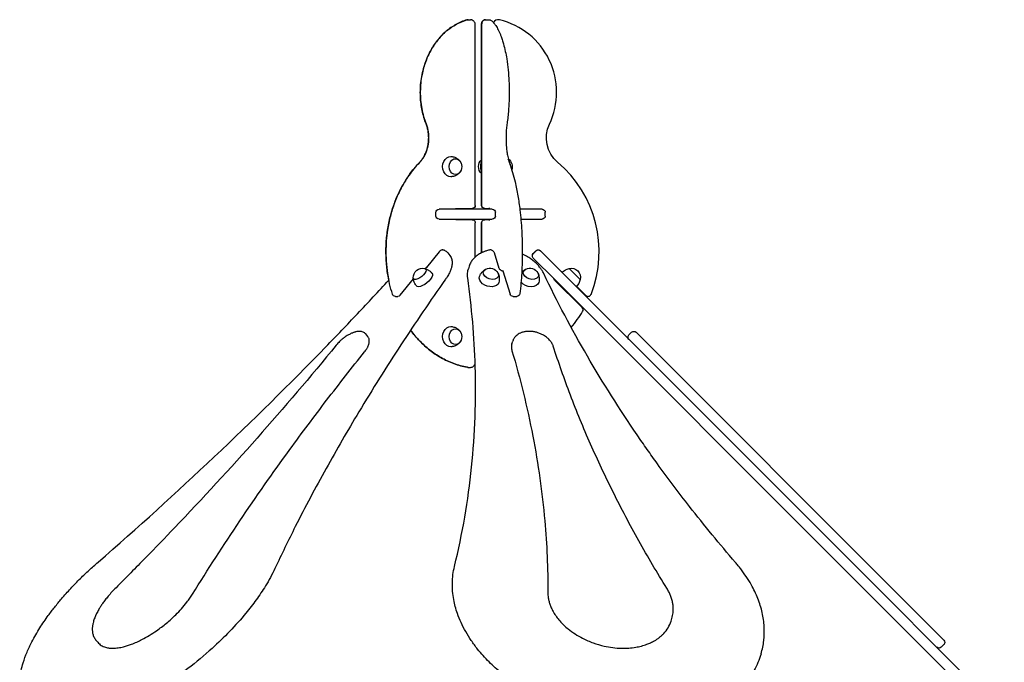
# Model space of a CAD drawing. Units: millimetres. Extents: x 0 to 59400, y 0 to 21000.
# Drawn here: x 39692 to 41545, y 7073 to 8282 of the extents above; entities that cross this region are included whole.
import ezdxf

# ---------------------------------------------------------------- set-up
doc = ezdxf.new("R2010")
doc.units = ezdxf.units.MM
doc.header["$LTSCALE"] = 15
doc.layers.add('P001', color=131, linetype='Continuous')

msp = doc.modelspace()

# ---------------------------------------------------------------- linework, layer by layer
at = {"layer": 'P001', "extrusion": (0, 0, -1)}
for p, q in [((40536.3, 8282.1, 2663), (40536.2, 8282.1, 2663)), ((40536.3, 8282.1, 2663), (40540.4, 8282.1, 2663)), ((40549.6, 7932.6, 2663), (40549.6, 8272.1, 2663)), ((40561.3, 7932.6, 2663), (40561.3, 8272.1, 2663)), ((40561.4, 8272.1, 2663), (40561.4, 7932.6, 2663)), ((40568.6, 8282.1, 2663), (40568.5, 8282.1, 2663)), ((40568.6, 8282.1, 2663), (40575.3, 8282.1, 2663)), ((40475.6, 7912.6, 2663), (40475.6, 7919.6, 2663)), ((40513.7, 7926.6, 2663), (40543.6, 7926.6, 2663)), ((40567.3, 7926.6, 2663), (40567.4, 7926.6, 2663)), ((40567.4, 7926.6, 2663), (40576.1, 7926.6, 2663)), ((40587.5, 7912.6, 2663), (40587.5, 7919.6, 2663)), ((40681.3, 7912.6, 2663), (40681.3, 7919.6, 2663)), ((40543.6, 7905.6, 2663), (40513.7, 7905.6, 2663)), ((40549.6, 7835.6, 2663), (40549.6, 7899.6, 2663)), ((40561.3, 7843.5, 2663), (40561.3, 7899.6, 2663)), ((40561.4, 7899.6, 2663), (40561.4, 7843.5, 2663)), ((40567.3, 7905.6, 2663), (40567.4, 7905.6, 2663)), ((40576.1, 7905.6, 2663), (40567.4, 7905.6, 2663)), ((40481.3, 7845.1, 2663), (40457.6, 7815.8, 2663)), ((40497.7, 7843, 2663), (40501.7, 7838, 2663)), ((40594.7, 7813.8, 2663), (40585.7, 7843.1, 2663)), ((40663.7, 7847, 2663), (40658.8, 7842, 2663)), ((40659, 7841.9, 2663), (40663.9, 7846.8, 2663)), ((40538.1, 7817.9, 2663), (40536.5, 7813, 2663)), ((40601.6, 7809.3, 2663), (40615.2, 7765.5, 2663)), ((40408.2, 7763.5, 2663), (40433.1, 7794.2, 2663)), ((40750.7, 7740.2, 2663), (40698.9, 7792, 2663)), ((40740.4, 7780.3, 2663), (40757.6, 7763, 2663)), ((40399.4, 7761.3, 2663), (40403.5, 7761.3, 2663)), ((40620.9, 7761.3, 2663), (40627.6, 7761.3, 2663)), ((40838.9, 7688.8, 2663), (40843.9, 7693.7, 2663)), ((40347.3, 7685.7, 2663), (40343.3, 7690.6, 2663)), ((40618.6, 7672.3, 2663), (40620.1, 7677.3, 2663)), ((40536.3, 7627.7, 2663), (40536.2, 7627.7, 2663)), ((40536.3, 7627.7, 2663), (40540.4, 7627.7, 2663)), ((40918.1, 7150.3, 2663), (40919.7, 7155.3, 2663)), ((39838.9, 7110.3, 2663), (39834.9, 7115.2, 2663)), ((41426.8, 7100.9, 2663), (41431.7, 7105.9, 2663)), ((41087.4, 7088.9, 2663), (41085.9, 7083.9, 2663))]:
    msp.add_line(p, q, dxfattribs=at)
at = {"layer": 'P001'}
for p, q in [((40481.9, 7925.6, 2663), (40481.6, 7925.6, 2663)), ((40580.6, 7925.6, 2663), (40481.9, 7925.6, 2663)), ((40581.5, 7925.6, 2663), (40580.6, 7925.6, 2663)), ((40675.2, 7925.6, 2663), (40633.4, 7925.6, 2663)), ((40675.3, 7925.6, 2663), (40675.2, 7925.6, 2663)), ((40481.6, 7906.6, 2663), (40481.9, 7906.6, 2663)), ((40481.9, 7906.6, 2663), (40580.6, 7906.6, 2663)), ((40580.6, 7906.6, 2663), (40581.5, 7906.6, 2663)), ((40635.4, 7906.6, 2663), (40675.2, 7906.6, 2663)), ((40675.2, 7906.6, 2663), (40675.3, 7906.6, 2663)), ((40672.3, 7846.9, 2663), (40672.2, 7847, 2663)), ((40713.1, 7806.1, 2663), (40672.3, 7846.9, 2663)), ((40658.8, 7833.5, 2663), (40658.8, 7833.5, 2663)), ((40658.8, 7833.5, 2663), (40699.7, 7792.7, 2663)), ((40713.1, 7806.1, 2663), (41258.3, 7260.9, 2663)), ((40747.2, 7793.2, 2663), (40726.5, 7814, 2663)), ((41244.8, 7247.5, 2663), (40699.7, 7792.7, 2663)), ((40876.1, 7669.9, 2663), (40852.3, 7693.7, 2663)), ((40876.1, 7669.9, 2663), (41333, 7213.1, 2663)), ((41244.8, 7247.5, 2663), (41531.9, 6960.4, 2663)), ((41545.4, 6973.8, 2663), (41258.3, 7260.9, 2663)), ((41431.7, 7114.4, 2663), (41333, 7213.1, 2663))]:
    msp.add_line(p, q, dxfattribs=at)
at = {"layer": 'P001', "elevation": 2663}
for points in [[(40533.8, 8281.7, 0.056372), (40513.1, 8273, 0.04988), (40494.7, 8260.2, 0.044431), (40479.6, 8244.7, 0.039064), (40467.3, 8226.9, 0.04347), (40456.3, 8203.5, 0.039361), (40449.3, 8178.7, 0.04743), (40446.1, 8146.7, 0.047293), (40448.9, 8114.6, 0.022654), (40452.3, 8100, 0.023675), (40457, 8085.8)], [(40457.1, 8085.8, -0.041118), (40449.6, 8111.1, -0.038698), (40446.3, 8137.2, -0.044597), (40447.6, 8167.8, -0.046788), (40454.4, 8197.7, -0.038594), (40463.6, 8220, -0.043389), (40476.3, 8240.4, -0.043793), (40491.4, 8257.1, -0.050323), (40509.2, 8270.7, -0.032082), (40521.2, 8277, -0.03422), (40533.8, 8281.7)], [(40536.2, 8282.1, 0.035813), (40535, 8282, 0.035509), (40533.8, 8281.7)], [(40533.8, 8281.7, -0.035509), (40535, 8282, -0.035813), (40536.3, 8282.1)], [(40549.6, 8272.1, 0.052188), (40549.4, 8274.3, 0.054288), (40548.7, 8276.5, 0.050007), (40547.6, 8278.2, 0.053474), (40546.3, 8279.8, 0.036907), (40545.2, 8280.6, 0.038063), (40544, 8281.3, 0.04232), (40542.6, 8281.8, 0.042604), (40541.2, 8282, 0.011634), (40540.8, 8282, 0.011495), (40540.4, 8282.1)], [(40561.3, 8272.1, -0.018142), (40561.3, 8273.4, -0.020894), (40561.5, 8274.8, -0.011856), (40561.6, 8275.5, -0.013033), (40561.8, 8276.2, -0.02436), (40562.1, 8277.2, -0.02515), (40562.5, 8278.2, -0.044977), (40563.2, 8279.2, -0.041856), (40564, 8280.2, -0.094443), (40566.1, 8281.6, -0.098658), (40568.5, 8282.1)], [(40568.6, 8282.1, 0.104539), (40566, 8281.5, 0.099977), (40563.9, 8280, 0.031391), (40563.3, 8279.3, 0.031387), (40562.8, 8278.5, 0.009977), (40562.6, 8278.2, 0.008848), (40562.5, 8277.8, 0.030869), (40562.1, 8276.8, 0.022006), (40561.8, 8275.7, 0.020286), (40561.6, 8274.5, 0.016323), (40561.4, 8273.4, 0.009105), (40561.4, 8272.7, 0.00874), (40561.4, 8272.1)], [(40575.3, 8282.1, -0.083249), (40577.4, 8281.7, -0.08077), (40579.2, 8280.7)], [(40579.2, 8280.7, -0.048659), (40584.1, 8276.2, -0.031385), (40588.1, 8271, -0.017728), (40590.5, 8267.1, -0.012861), (40592.7, 8263.1, -0.014472), (40595.2, 8258, -0.011149), (40597.3, 8252.7, -0.014642), (40600.2, 8244.6, -0.010945), (40602.7, 8236.4, -0.015699), (40606.1, 8222.5, -0.011689), (40608.7, 8208.4, -0.015331), (40611.4, 8187.4, -0.012628), (40612.9, 8166.3, -0.015626), (40613.4, 8138.9, -0.016161), (40612.1, 8111.6, -0.007833), (40610.9, 8099.3, -0.008832), (40609.3, 8087.1)], [(40457, 8085.8, -0.014258), (40458.3, 8082.1, -0.01366), (40459.4, 8078.4, -0.023998), (40460.8, 8071.6, -0.023258), (40461.6, 8064.6, -0.029791), (40461.7, 8055.6, -0.030258), (40460.7, 8046.7, -0.02014), (40459.4, 8040.9, -0.021161), (40457.7, 8035.3, -0.01399), (40456.3, 8031.7, -0.014607), (40454.8, 8028.2, -0.014628), (40453, 8024.9, -0.015418), (40451.1, 8021.7, -0.011463), (40449.6, 8019.4, -0.011958), (40448, 8017.3, -0.007954), (40446.8, 8015.9, -0.008231), (40445.7, 8014.6, -0.004115), (40445.1, 8013.9, -0.004193), (40444.5, 8013.3)], [(40444.6, 8013.3, 0.012571), (40446.3, 8015.2, 0.011922), (40448, 8017.3, 0.011958), (40449.6, 8019.4, 0.011463), (40451.2, 8021.7, 0.015418), (40453.1, 8024.9, 0.014628), (40454.8, 8028.2, 0.014607), (40456.4, 8031.7, 0.01399), (40457.8, 8035.3, 0.021161), (40459.5, 8040.9, 0.02014), (40460.7, 8046.7, 0.030258), (40461.7, 8055.6, 0.029791), (40461.7, 8064.6, 0.023258), (40460.9, 8071.6, 0.023998), (40459.5, 8078.4, 0.01366), (40458.4, 8082.1, 0.014258), (40457.1, 8085.8)], [(40609.3, 8087.1, 0.014985), (40608.2, 8077.1, 0.012574), (40607.6, 8067, 0.015028), (40607.5, 8054.5, 0.015962), (40608.2, 8042, 0.011984), (40609.1, 8033.4, 0.01531), (40610.6, 8024.9, 0.011812), (40611.8, 8019.3, 0.016451), (40613.4, 8013.9, 0.00474), (40613.8, 8012.5, 0.005461), (40614.3, 8011.2)], [(40444.5, 8013.3, 0.039243), (40424.5, 7988.9, 0.034831), (40408.3, 7961.7, 0.027725), (40397.7, 7937.5, 0.025998), (40389.8, 7912.3, 0.012967), (40386.7, 7899.2, 0.012705), (40384.4, 7885.9, 0.019108), (40382.1, 7865.7, 0.018826), (40381.4, 7845.3, 0.021777), (40382.4, 7821.7, 0.022154), (40385.5, 7798.4, 0.003136), (40386.1, 7795.1, 0.003154), (40386.8, 7791.9)], [(40393.7, 7765.4, -0.019774), (40388.4, 7784.9, -0.019036), (40384.5, 7804.7, -0.025437), (40381.8, 7831.7, -0.025078), (40381.7, 7858.9, -0.025175), (40384.4, 7885.8, -0.025867), (40389.8, 7912.3, -0.019527), (40395.6, 7931.4, -0.020418), (40402.8, 7949.9, -0.020451), (40411.3, 7967.3, -0.021894), (40421.3, 7984, -0.014574), (40428.5, 7994.3, -0.015311), (40436.3, 8004.1, -0.007681), (40440.4, 8008.8, -0.007909), (40444.6, 8013.3)], [(40503.8, 8024.6, -0.011189), (40504.8, 8024.5, -0.010996), (40505.8, 8024.4, -0.039029), (40509.3, 8023.7, -0.03984), (40512.6, 8022.5, -0.03273), (40515.1, 8021.1, -0.033818), (40517.4, 8019.5, -0.037322), (40519.6, 8017.3, -0.039895), (40521.5, 8014.8, -0.008192), (40521.8, 8014.3, -0.008258), (40522.1, 8013.8)], [(40614.3, 8011.2, -0.01745), (40619.9, 7994.2, -0.012383), (40624.4, 7976.8, -0.015883), (40629.7, 7950.6, -0.012048), (40633.6, 7924.1, -0.016007), (40637, 7884.8, -0.0141), (40638.1, 7845.3, -0.014099), (40637, 7805.8, -0.016034), (40633.5, 7766.5)], [(40522.1, 7997.4, -0.045356), (40520.2, 7994.5, -0.04204), (40517.8, 7992, -0.033501), (40515.6, 7990.3, -0.032412), (40513.1, 7988.9, -0.021198), (40511.4, 7988.1, -0.020908), (40509.6, 7987.5, -0.022125), (40507.7, 7987, -0.021532), (40505.8, 7986.7, -0.010996), (40504.8, 7986.6, -0.011189), (40503.8, 7986.6)], [(40511.5, 7925.6, -0.037611), (40512, 7926, -0.051752), (40512.6, 7926.4, -0.044776), (40513.2, 7926.5, -0.052887), (40513.7, 7926.6)], [(40575.5, 7928), (40575.5, 7928, -0.023268), (40575.6, 7927.9, -0.007451), (40575.7, 7927.7, -0.022166), (40575.9, 7927.2, -0.011425), (40576.1, 7926.6, -0.008688), (40576.2, 7926.1, -0.006968), (40576.3, 7925.6)], [(40576.2, 7925.6, 0.006767), (40576.1, 7926.1, 0.008569), (40576, 7926.6)], [(40513.7, 7905.6, -0.097369), (40512.7, 7905.8, -0.065151), (40511.8, 7906.3, -0.012952), (40511.6, 7906.4, -0.01181), (40511.5, 7906.6)], [(40576.3, 7906.6, -0.01024), (40576.1, 7905.8, -0.015585), (40575.9, 7905.1, -0.009941), (40575.8, 7904.7, -0.015182), (40575.7, 7904.4, -0.004305), (40575.6, 7904.3, -0.006804), (40575.6, 7904.2), (40575.5, 7904.1)], [(40576, 7905.6, 0.008569), (40576.1, 7906.1, 0.006767), (40576.2, 7906.6)], [(40491.2, 7848.1, 0.070739), (40489.4, 7848.6, 0.065632), (40487.6, 7848.7, 0.029199), (40486.7, 7848.6, 0.028261), (40485.9, 7848.3, 0.044802), (40484.4, 7847.7, 0.039197), (40483, 7846.7, 0.024191), (40482.2, 7846.1, 0.025976), (40481.5, 7845.3, 0.003355), (40481.4, 7845.2, 0.00341), (40481.3, 7845.1)], [(40497.7, 7843, 0.049823), (40495.2, 7845.5, 0.045835), (40492.3, 7847.5, 0.00773), (40491.7, 7847.8, 0.007502), (40491.2, 7848.1)], [(40576, 7848.6, 0.01184), (40572.6, 7847.7, 0.012724), (40569.3, 7846.7, 0.010255), (40566.7, 7845.8, 0.010921), (40564.2, 7844.8, 0.005486), (40563, 7844.3, 0.005657), (40561.8, 7843.7, 0.030072), (40555.8, 7840.4, 0.035255), (40550.4, 7836.3, 0.039706), (40545.5, 7831.4, 0.044881), (40541.4, 7825.6, 0.027486), (40539.5, 7821.9, 0.0282), (40538.1, 7817.9)], [(40549.6, 7835.7, -0.013162), (40551.5, 7837.3, -0.012447), (40553.4, 7838.8, -0.011274), (40555.2, 7840.1, -0.010693), (40557.1, 7841.3, -0.010892), (40559.2, 7842.4, -0.010298), (40561.3, 7843.5)], [(40585.7, 7843.1, 0.076065), (40584.7, 7845.1, 0.069014), (40583.2, 7846.7, 0.057257), (40581.6, 7847.8, 0.054775), (40579.8, 7848.5, 0.052106), (40577.9, 7848.7, 0.056148), (40576.1, 7848.6)], [(40678.4, 7804.4, 0.028096), (40675.3, 7810, 0.024216), (40671.7, 7815.2, 0.025577), (40667.1, 7820.7, 0.022184), (40661.9, 7825.7, 0.023456), (40655.6, 7830.8, 0.020978), (40648.9, 7835.3, 0.015208), (40643.6, 7838.2, 0.014489), (40638.1, 7840.9)], [(40658.8, 7833.5, -0.122223), (40657.4, 7835.8, -0.1174), (40657.2, 7838.6, -0.078177), (40657.8, 7840.3, -0.076344), (40659, 7841.9)], [(40672.3, 7846.9, 0.122223), (40669.9, 7848.4, 0.1174), (40667.2, 7848.5, 0.078177), (40665.4, 7847.9, 0.076344), (40663.9, 7846.8)], [(40501.7, 7838, -0.054901), (40503.9, 7834.7, -0.049277), (40505.2, 7831, -0.040042), (40505.9, 7827.6, -0.03221), (40506, 7824.2, -0.03216), (40505.7, 7820.2, -0.024518), (40504.9, 7816.3, -0.013468), (40504.2, 7814, -0.011445), (40503.4, 7811.7, -0.014084), (40502.2, 7808.7, -0.011772), (40500.9, 7805.7, -0.01383), (40498.9, 7802, -0.011492), (40496.8, 7798.4, -0.007612), (40495.2, 7795.9, -0.006853), (40493.5, 7793.5)], [(40454.8, 7813.8, -0.026617), (40457.6, 7812.8, -0.026159), (40460.2, 7811.6, -0.047088), (40464.5, 7808.6, -0.046647), (40468.2, 7805)], [(40457.6, 7815.8, -0.008002), (40457.2, 7815.3, -0.00701), (40456.8, 7814.9, -0.009658), (40456.2, 7814.2, -0.008895), (40455.5, 7813.6)], [(40535.3, 7796.1, -0.018034), (40535, 7799.1, -0.018947), (40534.9, 7802.1, -0.035694), (40535.3, 7807.6, -0.03711), (40536.5, 7813)], [(40557.6, 7798.7, -0.052493), (40559.7, 7803.5, -0.053678), (40562.9, 7807.7, -0.039545), (40565.6, 7810.3, -0.04193), (40568.8, 7812.4)], [(40592.3, 7805.1, -0.046936), (40593.9, 7801.2, -0.044041), (40594.7, 7797, -0.048801), (40594.7, 7792.2, -0.047862), (40593.9, 7787.5)], [(40601.8, 7808.6, -0.031889), (40600, 7809.3, -0.034715), (40598.3, 7810.1, -0.024129), (40597.3, 7810.8, -0.030309), (40596.4, 7811.5, -0.025384), (40595.7, 7812.2, -0.037554), (40595.2, 7812.9, -0.014133), (40595, 7813.2, -0.017683), (40594.9, 7813.4, -0.015514), (40594.8, 7813.6, -0.020616), (40594.7, 7813.8)], [(40601.2, 7810.3), (40601.2, 7810.3, -0.023268), (40601.3, 7810.2, -0.007451), (40601.4, 7810, -0.007932), (40601.4, 7809.9, -0.005516), (40601.5, 7809.7, -0.006316), (40601.6, 7809.5, -0.005338), (40601.6, 7809.3)], [(40637.1, 7806.6, -0.04292), (40639.9, 7809.6, -0.045458), (40643.3, 7812, -0.00388), (40643.6, 7812.2, -0.003902), (40643.9, 7812.4)], [(40667.4, 7805.1, -0.046936), (40669, 7801.2, -0.044041), (40669.8, 7797, -0.048801), (40669.9, 7792.2, -0.047862), (40669, 7787.5)], [(41039.4, 7260.6, -0.005994), (40995.4, 7312.8, -0.006238), (40952.7, 7366, -0.004679), (40922.1, 7405.9, -0.004825), (40892.3, 7446.4, -0.003218), (40873.1, 7473.4, -0.003286), (40854.3, 7500.6, -0.018044), (40760.5, 7649.1, -0.020322), (40678.4, 7804.4)], [(39839.5, 7261.2, 0.010365), (40058.3, 7459.3, 0.011018), (40268.3, 7666.5, 0.003324), (40328, 7728.8, 0.00343), (40386.8, 7791.9)], [(40493.5, 7793.5, 0.008408), (40409.6, 7670.1, 0.009667), (40330.3, 7543.8, 0.008591), (40268.6, 7437.1, 0.009961), (40210.8, 7328.1, 0.003745), (40191.4, 7288.8, 0.003982), (40172.5, 7249.2)], [(40438.7, 7781.1, -0.0602), (40435.2, 7786.8, -0.061194), (40433.2, 7793.3, -0.01253), (40433, 7794.6, -0.012656), (40432.9, 7796)], [(40510.4, 7253.2, 0.034777), (40542.7, 7439.9, 0.032833), (40549.5, 7629.4, 0.013996), (40544.7, 7712.9, 0.013376), (40535.3, 7796.1)], [(40343.3, 7690.6, 0.03003), (40342.4, 7691.6, 0.027988), (40341.4, 7692.5, 0.065749), (40338.5, 7694.2, 0.053534), (40335.3, 7695.2, 0.028029), (40333.2, 7695.4, 0.022358), (40331.2, 7695.5, 0.032248), (40328, 7695.2, 0.02309), (40324.8, 7694.6, 0.008134), (40323.5, 7694.2, 0.007485), (40322.2, 7693.9, 0.011529), (40320.2, 7693.2, 0.009997), (40318.2, 7692.4, 0.013048), (40315.4, 7691.2, 0.011096), (40312.7, 7689.8, 0.015648), (40308.7, 7687.6, 0.013761), (40304.9, 7685.1, 0.020095), (40299.3, 7680.9, 0.020159), (40294.1, 7676.3, 0.014092), (40290.9, 7673, 0.01613), (40287.8, 7669.5)], [(40427.8, 7697.7, 0.016112), (40436.1, 7687.1, 0.017004), (40445.1, 7677.2, 0.033584), (40463.9, 7660.2, 0.03728), (40484.9, 7646.1, 0.041148), (40509, 7634.8, 0.044392), (40534.7, 7627.9)], [(40534.7, 7627.9, -0.044392), (40509.1, 7634.8, -0.041148), (40485, 7646.1, -0.037284), (40464, 7660.2, -0.033587), (40445.2, 7677.2, -0.017032), (40436.2, 7687.2, -0.016137), (40427.9, 7697.7)], [(40503.8, 7704.6, -0.011189), (40504.8, 7704.5, -0.010996), (40505.8, 7704.4, -0.039029), (40509.3, 7703.7, -0.03984), (40512.6, 7702.5, -0.03273), (40515.1, 7701.1, -0.033818), (40517.4, 7699.5, -0.037322), (40519.6, 7697.3, -0.039895), (40521.5, 7694.8, -0.008192), (40521.8, 7694.3, -0.008258), (40522.1, 7693.8)], [(40696.3, 7667.5, 0.023204), (40695.4, 7669.9, 0.021024), (40694.3, 7672.2, 0.025953), (40692.6, 7675.1, 0.022865), (40690.6, 7677.7, 0.023671), (40688.2, 7680.5, 0.02097), (40685.5, 7683, 0.025029), (40681.8, 7685.8, 0.022497), (40677.9, 7688.3, 0.029763), (40672.1, 7691.1, 0.028334), (40666.1, 7693.3, 0.028346), (40659.8, 7694.7, 0.030191), (40653.5, 7695.4, 0.023003), (40648.8, 7695.4, 0.02583), (40644.2, 7695, 0.01756), (40641.3, 7694.5, 0.019428), (40638.4, 7693.7, 0.014715), (40636.4, 7693.1, 0.016008), (40634.4, 7692.3, 0.037826), (40630.2, 7690, 0.045408), (40626.4, 7687.1, 0.061969), (40622.6, 7682.6, 0.069118), (40620.1, 7677.3)], [(40341.1, 7657, 0.013769), (40343.3, 7659.8, 0.016856), (40345.2, 7662.8, 0.012997), (40346.5, 7664.9, 0.015956), (40347.6, 7667.1, 0.010925), (40348.2, 7668.5, 0.01263), (40348.8, 7670, 0.009953), (40349.1, 7671.1, 0.011239), (40349.4, 7672.1, 0.02356), (40349.9, 7674.3, 0.029571), (40350.1, 7676.5, 0.030427), (40350.1, 7678.5, 0.036082), (40349.8, 7680.5, 0.039723), (40349.2, 7682.5, 0.042114), (40348.2, 7684.4, 0.016184), (40347.8, 7685, 0.016915), (40347.3, 7685.7)], [(40522.1, 7677.4, -0.045356), (40520.2, 7674.5, -0.04204), (40517.8, 7672, -0.033501), (40515.6, 7670.3, -0.032412), (40513.1, 7668.9, -0.021198), (40511.4, 7668.1, -0.020908), (40509.6, 7667.5, -0.022125), (40507.7, 7667, -0.021532), (40505.8, 7666.7, -0.010996), (40504.8, 7666.6, -0.011189), (40503.8, 7666.6)], [(40287.8, 7669.5, -0.010083), (40139, 7494.8, -0.009071), (39983.6, 7325.9, -0.003037), (39928.8, 7269.2, -0.002962), (39873.3, 7213.1)], [(40017.3, 7200.8, -0.010273), (40106.3, 7338.7, -0.008878), (40200.6, 7473.2, -0.005937), (40269.8, 7565.9, -0.005485), (40341.1, 7657)], [(40618.6, 7672.3, 0.050927), (40617.7, 7668, 0.047878), (40617.7, 7663.7, 0.017818), (40617.9, 7662, 0.016928), (40618.3, 7660.4, 0.00668), (40618.4, 7659.7, 0.006529), (40618.6, 7659)], [(40618.6, 7659, -0.011742), (40640.2, 7579.2, -0.0124), (40657.8, 7498.5, -0.012402), (40671.1, 7419.1, -0.013008), (40680.3, 7339, -0.011148), (40684.8, 7271.6, -0.01153), (40686.2, 7203.9)], [(40910.1, 7212, -0.011092), (40857.5, 7301.2, -0.011905), (40809.1, 7392.8, -0.011905), (40766.6, 7483.2, -0.012769), (40728.6, 7575.7, -0.006385), (40711.9, 7621.4, -0.006605), (40696.3, 7667.5)], [(40534.7, 7627.9, 0.022037), (40535.4, 7627.8, 0.022109), (40536.2, 7627.7)], [(40536.3, 7627.7, -0.022109), (40535.5, 7627.8, -0.022037), (40534.7, 7627.9)], [(40540.4, 7627.7, 0.092284), (40543.5, 7628.3, 0.087537), (40546.2, 7629.9, 0.057134), (40547.6, 7631.5, 0.053319), (40548.7, 7633.4, 0.022286), (40549.1, 7634.3, 0.021812), (40549.3, 7635.2)], [(39705.9, 6988.8, -0.06759), (39698, 7001.9, -0.055269), (39693.4, 7016.5, -0.040545), (39692, 7029.4, -0.030046), (39692.5, 7042.4, -0.029587), (39694.7, 7057.2, -0.021603), (39698.5, 7071.7, -0.026046), (39705.8, 7091.7, -0.018613), (39714.9, 7111.1, -0.011915), (39722.2, 7124.5, -0.010073), (39730.1, 7137.5, -0.008646), (39737.8, 7149.3, -0.007615), (39745.9, 7160.8, -0.010112), (39758, 7176.6, -0.008944), (39770.6, 7192, -0.0112), (39788.1, 7211.7, -0.010039), (39806.4, 7230.6, -0.00832), (39822.7, 7246.2, -0.008038), (39839.5, 7261.2)], [(40172.5, 7249.2, -0.016149), (40164.1, 7232.5, -0.012804), (40154.7, 7216.3, -0.019038), (40137.2, 7190.3, -0.014974), (40117.9, 7165.4, -0.019638), (40087.3, 7131, -0.016826), (40054.2, 7098.9, -0.020753), (40008.7, 7060.9, -0.02173), (39960.1, 7027, -0.015333), (39926.6, 7007, -0.018681), (39891.8, 6989.5, -0.013366), (39868.7, 6979.6, -0.016909), (39845.1, 6971.1, -0.013669), (39827.8, 6966.1, -0.017336), (39810.2, 6962.2, -0.013109), (39798.2, 6960.2, -0.0162), (39786.1, 6959, -0.010941), (39778.7, 6958.7, -0.012715), (39771.2, 6958.7, -0.032038), (39754.7, 6960.2, -0.046757), (39738.6, 6964.2, -0.06076), (39722.9, 6972.1, -0.076807), (39710, 6983.8)], [(40599.2, 7051.9, -0.023809), (40575.4, 7073.5, -0.02794), (40554, 7097.5, -0.018647), (40542, 7113.6, -0.021199), (40531.5, 7130.6, -0.021341), (40522.9, 7147.3, -0.024036), (40515.9, 7164.7, -0.018022), (40512, 7177.5, -0.019647), (40509, 7190.6, -0.049889), (40506.4, 7222, -0.056105), (40510.4, 7253.2)], [(41087.4, 7088.9, 0.046288), (41092.7, 7114, 0.043275), (41093.4, 7139.7, 0.021356), (41092.1, 7153, 0.01986), (41089.7, 7166.1, 0.019736), (41086.1, 7179.5, 0.018064), (41081.5, 7192.6, 0.017995), (41075.7, 7205.9, 0.016308), (41069, 7218.8, 0.018992), (41059.7, 7233.9, 0.016956), (41049.4, 7248.4, 0.007263), (41044.5, 7254.5, 0.006954), (41039.4, 7260.6)], [(39873.3, 7213.1, 0.010806), (39865.7, 7205.2, 0.012065), (39858.5, 7196.9, 0.010134), (39853.1, 7190.1, 0.01172), (39848, 7183.2, 0.009424), (39844.4, 7177.8, 0.010989), (39841.1, 7172.3, 0.008307), (39838.9, 7168.4, 0.009496), (39836.8, 7164.3, 0.003194), (39836.2, 7163, 0.003356), (39835.6, 7161.7, 0.020167), (39832.5, 7154.3, 0.0278), (39830.2, 7146.6, 0.026603), (39829, 7140.3, 0.036706), (39828.7, 7133.8, 0.042977), (39829.3, 7127.5, 0.054648), (39831.2, 7121.4, 0.032802), (39832.8, 7118.2, 0.035497), (39834.9, 7115.2)], [(40919.7, 7155.3, 0.046237), (40921.9, 7165.7, 0.043395), (40922.1, 7176.3, 0.02846), (40921.3, 7183.6, 0.025799), (40919.7, 7190.8, 0.025489), (40917.2, 7198.1, 0.022609), (40914.1, 7205.1, 0.011214), (40912.2, 7208.6, 0.010545), (40910.1, 7212)], [(39838.9, 7110.3, 0.084942), (39845.5, 7104.5, 0.066017), (39853.5, 7100.9, 0.044812), (39860.7, 7099.5, 0.031371), (39868, 7099.2, 0.017011), (39872.6, 7099.4, 0.013904), (39877.2, 7099.9, 0.014695), (39882.5, 7100.8, 0.012111), (39887.7, 7102, 0.015921), (39895.2, 7104.2, 0.012767), (39902.7, 7106.8, 0.015614), (39912.5, 7110.8, 0.012748), (39922, 7115.5, 0.017646), (39936, 7123.3, 0.015135), (39949.5, 7132.1, 0.021252), (39968.3, 7146.4, 0.021625), (39985.8, 7162.2, 0.015379), (39996.7, 7173.6, 0.018281), (40006.7, 7185.6, 0.011894), (40012.2, 7193.1, 0.0144), (40017.3, 7200.8)], [(40686.2, 7203.9, 0.020439), (40686.4, 7198.9, 0.01913), (40687, 7193.9, 0.02526), (40688.5, 7187.1, 0.022919), (40690.5, 7180.4, 0.023517), (40693.4, 7173.5, 0.020741), (40696.9, 7166.8, 0.025857), (40702.4, 7158.4, 0.022451), (40708.7, 7150.5, 0.022696), (40716.3, 7142.6, 0.019888), (40724.5, 7135.4, 0.027772), (40737.6, 7126, 0.024677), (40751.6, 7117.9, 0.031556), (40771.4, 7109.3, 0.030682), (40792.1, 7103.3, 0.024052), (40808.4, 7100.4, 0.025916), (40824.9, 7099.2, 0.022325), (40838.4, 7099.5, 0.025498), (40851.8, 7101.1, 0.021319), (40862.2, 7103.3, 0.024589), (40872.3, 7106.5, 0.019865), (40879.7, 7109.5, 0.022334), (40886.7, 7113.1, 0.016821), (40891.6, 7116.1, 0.018417), (40896.2, 7119.5, 0.018419), (40900.3, 7123, 0.020071), (40904.2, 7126.8, 0.053942), (40912.5, 7137.8, 0.060023), (40918.1, 7150.3)], [(41085.9, 7083.9, -0.058975), (41072.6, 7054, -0.053113)]]:
    msp.add_lwpolyline(points, format="xyb", dxfattribs=at)
at = {"layer": 'P001'}
for centre, radius, start, end in [((40592.7, 8272.1, 2663), 10, 76.6576, 153.4907), ((40562.7, 8145.6, 2663), 140, 334.5324, 76.6576), ((40562.7, 7845.6, 2663), 220, 338.5351, 49.8435), ((40761.8, 7767.3, 2663), 6, 225, 338.5351), ((40562.7, 7845.6, 2663), 220, 319.602, 329.1881), ((40746.5, 7735.9, 2663), 6, 329.1881, 45)]:
    msp.add_arc(centre, radius, start, end, dxfattribs=at)
at = {"layer": 'P001', "extrusion": (0, 0, -1)}
for centre, radius, start, end in [((-40743.3, 8059.6, -2663), 60, 310.1565, 25.4676), ((-40506.7, 8005.6, -2663), 17.5, 157.4528, 202.5472), ((-40573.1, 8005.6, -2663), 17.5, 312.2341, 47.7659), ((-40601.7, 8005.6, -2663), 17.5, 124.8056, 199.5326), ((-40543.6, 7932.6, -2663), 6, 180, 270), ((-40567.3, 7932.6, -2663), 6, 270, 0), ((-40567.4, 7932.6, -2663), 6, 270, 0), ((-40481.6, 7919.6, -2663), 6, 0, 90), ((-40581.5, 7919.6, -2663), 6, 90, 180), ((-40675.3, 7919.6, -2663), 6, 90, 180), ((-40481.6, 7912.6, -2663), 6, 270, 0), ((-40543.6, 7899.6, -2663), 6, 90, 180), ((-40567.3, 7899.6, -2663), 6, 0, 90), ((-40567.4, 7899.6, -2663), 6, 0, 90), ((-40581.5, 7912.6, -2663), 6, 180, 270), ((-40675.3, 7912.6, -2663), 6, 180, 270), ((-40663, 7837.8, -2663), 6, 315, 45), ((-40668, 7842.7, -2663), 6, 45, 135), ((-40450.3, 7796.8, -2663), 17.5, 357.6713, 104.3818), ((-40576.9, 7796.8, -2663), 17.5, 64.3521, 149.992), ((-40652, 7796.8, -2663), 17.5, 64.3521, 149.992), ((-40708.8, 7801.9, -2663), 7, 103.9973, 131.9903), ((-40733.7, 7784.8, -2663), 30, 45.9316, 76.0817), ((-40730.1, 7796.8, -2663), 17.5, 77.8783, 192.1217), ((-40703.9, 7796.9, -2663), 7, 315, 346.0027), ((-40718.1, 7800.4, -2663), 30, 193.9183, 224.0684), ((-40627.6, 7767.3, -2663), 6, 186.9278, 270), ((-40399.4, 7767.3, -2663), 6, 270, 342.3537), ((-40403.5, 7767.3, -2663), 6, 218.9734, 270), ((-40620.9, 7767.3, -2663), 6, 270, 342.828), ((-40506.7, 7685.6, -2663), 17.5, 157.4528, 202.5472), ((-40848.1, 7689.5, -2663), 6, 45, 135), ((-40843.1, 7684.5, -2663), 6, 315, 45), ((-41422.5, 7105.2, -2663), 6, 225, 315), ((-41427.5, 7110.1, -2663), 6, 135, 225)]:
    msp.add_arc(centre, radius, start, end, dxfattribs=at)
for centre, major_axis, ratio, start_param, end_param in [((40503.4, 8005.6, 2663), (0, -19), 0.809017, 6.260802, 9.447162), ((40512.2, 8005.6, 2663), (0, -14.7), 0.809017, 5.186533, 10.52143), ((40444.9, 7803.6, 2663), (11.4, 9.2), 0.415627, 5.983332, 9.724631), ((40453.5, 7793, 2663), (14.8, 12), 0.415627, 6.275754, 9.432209), ((40578.9, 7803.6, 2663), (14, -4.3), 0.672499, 5.655402, 10.052561), ((40654.1, 7803.6, 2663), (14, -4.3), 0.672499, 5.655402, 10.052561), ((40575.7, 7793, 2663), (18.2, -5.6), 0.672499, 6.268409, 9.439554), ((40650.8, 7793, 2663), (18.2, -5.6), 0.672499, 6.268409, 8.599223), ((40503.4, 7685.6, 2663), (0, -19), 0.809017, 6.260802, 9.447162), ((40512.2, 7685.6, 2663), (0, -14.7), 0.809017, 5.186533, 10.52143)]:
    msp.add_ellipse(centre, major_axis=major_axis, ratio=ratio, start_param=start_param, end_param=end_param, dxfattribs=at)
at = {"layer": 'P001'}
for centre, major_axis, start_param, end_param in [((40564, 8005.6, 2663), (0, 14.7), 0.64428, 2.497312), ((40610.7, 8005.6, 2663), (0, -14.7), 1.793164, 2.930812)]:
    msp.add_ellipse(centre, major_axis=major_axis, ratio=0.309017, start_param=start_param, end_param=end_param, dxfattribs=at)

doc.saveas('drawing.dxf')
